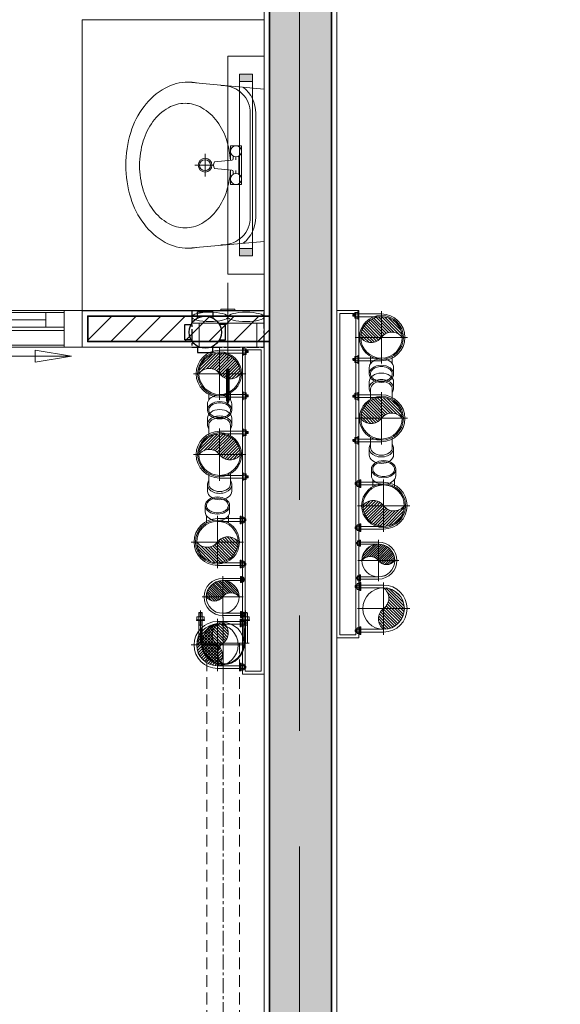
# Model space of a CAD drawing. Units: inches. Extents: x -568516 to 78396, y -120298 to 86082.
# Drawn here: x -389895 to -388408, y 13892 to 16600 of the extents above; entities that cross this region are included whole.
import ezdxf

# ---------------------------------------------------------------- set-up
doc = ezdxf.new("R2010")
doc.units = ezdxf.units.IN
doc.header["$MEASUREMENT"] = 0
for name, pattern in [('ACAD_ISO03W100', [30, 12, -18]), ('BLOCK A1-TYPICAL 3-22FL$0$DASHED2', [0.375, 0.25, -0.125]), ('BLOCK B2-GRID$0$CENTER2', [28.575, 19.05, -3.175, 3.175, -3.175]), ('BLOCK B2-TYPICAL 3-22FL$0$CENTER', [50.8, 31.75, -6.35, 6.35, -6.35]), ('BLOCK B2-TYPICAL 3-22FL$0$CENTER2', [28.575, 19.05, -3.175, 3.175, -3.175]), ('BLOCK B2-TYPICAL 3-22FL$0$HIDDEN', [0.375, 0.25, -0.125]), ('CENTER', [50.8, 31.75, -6.35, 6.35, -6.35])]:
    doc.linetypes.add(name, pattern=pattern)
doc.layers.add('AC-Drain', color=4, linetype='CENTER')
doc.layers.add('Cốc chia ngả', color=6, linetype='Continuous')
for name, color, linetype, lineweight in [('BLOCK B1-TYPICAL  3-22FL - FUR$0$Nqh-A-Flor-Accs', 147, 'Continuous', 5), ('BLOCK B2-GRID$0$Nqh-S-Grid', 12, 'BLOCK B2-GRID$0$CENTER2', 13), ('BLOCK B2-TYPICAL 3-22FL$0$Nqh-A-Fini-Sysb', 43, 'Continuous', 15), ('BLOCK B2-TYPICAL 3-22FL$0$Nqh-A-Flor-Accs', 147, 'Continuous', 5), ('BLOCK B2-TYPICAL 3-22FL$0$Nqh-A-Wall', 4, 'Continuous', 35), ('BLOCK B2-TYPICAL 3-22FL$0$Nqh-A-Wall-Patt', 135, 'Continuous', 5), ('BLOCK B2-TYPICAL 3-22FL$0$Nqh-A-Wall-Patt-2', 251, 'Continuous', 9), ('BLOCK B2-TYPICAL 3-22FL$0$Nqh-A-Wall-Patt-3', 16, 'Continuous', 9), ('BLOCK B2-TYPICAL 3-22FL$0$Nqh-A-Win', 148, 'Continuous', 13), ('den soi guong', 23, 'Continuous', 9), ('e-LINE DEN', 3, 'ACAD_ISO03W100', 15), ('MVAC Quat hut toilet', 40, 'Continuous', 5)]:
    doc.layers.add(name, color=color, linetype=linetype, lineweight=lineweight)
doc.layers.get('0').off()
doc.styles.add('BLOCK B2-TYPICAL 3-22FL$0$NQH-VNI AVO', font='VAVON.TTF')
doc.dimstyles.new('BLOCK B2-TYPICAL 3-22FL$0$D100', dxfattribs={"dimscale": 100, "dimtxt": 4, "dimasz": 1, "dimexe": 1, "dimexo": 1, "dimgap": 0.3, "dimtad": 1, "dimdec": 0, "dimdsep": 46, "dimtxsty": 'BLOCK B2-TYPICAL 3-22FL$0$NQH-VNI AVO', "dimblk": 'BLOCK B2-TYPICAL 3-22FL$0$_ClosedBlank', "dimcen": 0.09, "dimclrd": 9, "dimclre": 9, "dimclrt": 2, "dimadec": 0, "dimazin": 0, "dimtfac": 1, "dimtdec": 0, "dimtix": 1, "dimtmove": 2, "dimatfit": 1, "dimldrblk": 'BLOCK B2-TYPICAL 3-22FL$0$_ClosedBlank', "dimfxl": 1, "dimtolj": 1, "dimtzin": 0, "dimarcsym": 0})

# ---------------------------------------------------------------- blocks, each defined once
blk = doc.blocks.new('BLOCK B2-TYPICAL 3-22FL$0$$cc')
at = {"ltscale": 1000}
h = blk.add_hatch(dxfattribs=at)
h.set_pattern_fill('_USER', color=256, scale=0.05, angle=45, style=0, pattern_type=0)
h.set_pattern_definition([(45, (-52589.685877, -38147.003395), (-0.03535533906, 0.03535533906), [])])
edge = h.paths.add_edge_path()
edge.add_arc((-0.188, -0.25), 0.312, -53.1301, 53.1301, ccw=False)
edge.add_arc((0, 0), 0.5, 90, 270, ccw=False)
edge.add_arc((0.187, 0.25), 0.312, 126.8699, 233.1301)
at = {"linetype": 'BLOCK B2-TYPICAL 3-22FL$0$CENTER2', "ltscale": 0.1}
for p, q in [((0, -0.63), (0, 0.63)), ((-0.63, 0), (0.63, 0))]:
    blk.add_line(p, q, dxfattribs=at)
at = {"ltscale": 1000}
blk.add_lwpolyline([(0, 0, -0.5), (0, -0.5, -1), (0, 0.5, 0.5), (0, 0, 0.333333), (0, 0, 0.333333)], format="xyb", dxfattribs=at)
blk.add_circle((0, 0), 0.5, dxfattribs=at)
blk = doc.blocks.new('BLOCK B2-TYPICAL 3-22FL$0$CUM U')
at = {"linetype": 'ByBlock'}
for p, q in [((-71.5, 62.6), (-50.2, 62.6)), ((-64.8, 65.2), (-64.8, 71.9)), ((-64.6, 62.6), (-64.6, 0)), ((-63.5, 73.2), (-63.5, 77.2)), ((-58.2, 73.2), (-58.2, 77.2)), ((-57.1, 62.6), (-57.1, 0)), ((-56.9, 65.2), (-56.9, 71.9)), ((50.1, 62.6), (71.4, 62.6)), ((56.8, 65.2), (56.8, 71.9)), ((56.9, 62.6), (56.9, 0)), ((58.1, 73.2), (58.1, 77.2)), ((63.4, 73.2), (63.4, 77.2)), ((64.5, 62.6), (64.5, 0)), ((64.7, 65.2), (64.7, 71.9))]:
    blk.add_line(p, q, dxfattribs=at)
for points in [[(-68.8, 65.2), (-71.5, 65.2), (-71.5, 62.6)], [(-68.8, 71.9), (-68.8, 65.2), (-52.9, 65.2)], [(-54.9, 73.2), (-66.8, 73.2)], [(-58.2, 77.2), (-63.5, 77.2)], [(-59.5, 78.5), (-62.2, 78.5)], [(-59.5, 74.5), (-62.2, 74.5)], [(-52.9, 65.2), (-52.9, 71.9)], [(-52.9, 65.2), (-50.2, 65.2), (-50.2, 62.6)], [(52.8, 65.2), (50.1, 65.2), (50.1, 62.6)], [(68.7, 71.9), (68.7, 65.2), (52.8, 65.2)], [(52.8, 65.2), (52.8, 71.9)], [(54.8, 73.2), (66.7, 73.2)], [(58.1, 77.2), (63.4, 77.2)], [(59.4, 78.5), (62.1, 78.5)], [(59.4, 74.5), (62.1, 74.5)], [(68.7, 65.2), (71.4, 65.2), (71.4, 62.6)]]:
    blk.add_lwpolyline(points, dxfattribs=at)
for centre, radius, start, end in [((-66.8, 71), 2.16, 22.6199, 157.3801), ((-60.9, 66.5), 6.64, 53.1301, 126.8699), ((-62.2, 77.2), 1.33, 90, 180), ((-59.5, 77.2), 1.33, 0, 90), ((-54.9, 71), 2.16, 22.6199, 157.3801), ((54.8, 71), 2.16, 22.6199, 157.3801), ((60.7, 66.5), 6.64, 53.1301, 126.8699), ((59.4, 77.2), 1.33, 90, 180), ((62.1, 77.2), 1.33, 0, 90), ((66.7, 71), 2.16, 22.6199, 157.3801), ((0, 0), 64.5, 180, 0), ((0, 0), 57.1, 180, 0)]:
    blk.add_arc(centre, radius, start, end, dxfattribs=at)
blk = doc.blocks.new('BLOCK B2-TYPICAL 3-22FL$0$Y-100x50(TOP90)DN)')
for p, q in [((52.5, 30), (72.2, 30)), ((82.7, 33.5), (100.4, 33.5)), ((52.5, -30), (72.2, -30)), ((82.7, -33.5), (100.4, -33.5))]:
    blk.add_line(p, q)
at = {"color": 7}
blk.add_circle((0, 0), 60.5, dxfattribs=at)
blk.add_circle((0, 0), 57)
at = {"color": 8}
for start_param, end_param in [(0, 1.306703), (1.83489, 3.141593)]:
    blk.add_ellipse((82.7, 0), major_axis=(0, 33.5), ratio=0.707107, start_param=start_param, end_param=end_param, dxfattribs=at)
at = {"color": 7}
blk.add_ellipse((100.4, 0), major_axis=(0, 33.5), ratio=0.707107, dxfattribs=at)
blk.add_open_spline([(100.4, 30), (98.8, 30), (97.1, 29.7), (93.9, 28.5), (92.3, 27.6), (89.3, 25.1), (87.8, 23.5), (85.2, 19.9), (84.1, 17.8), (82.2, 13.2), (81.5, 10.7), (80.5, 5.5), (80.2, 2.8), (80.2, -2.6), (80.5, -5.3), (81.4, -10.5), (82.2, -13), (84, -17.6), (85.2, -19.7), (87.7, -23.4), (89.2, -25), (92.2, -27.5), (93.8, -28.4), (97, -29.7), (98.6, -30), (101.9, -30), (103.5, -29.7), (106.8, -28.5), (108.4, -27.6), (111.4, -25.2), (112.9, -23.7), (115.5, -20), (116.6, -18), (118.5, -13.4), (119.3, -10.9), (120.3, -5.7), (120.6, -3), (120.6, 2.4), (120.4, 5.1), (119.4, 10.3), (118.7, 12.8), (116.9, 17.4), (115.8, 19.6), (113.2, 23.3), (111.8, 24.8), (108.7, 27.4), (107.2, 28.3), (103.9, 29.6), (102.3, 30), (100.6, 30), (100.5, 30), (100.4, 30)], degree=3, knots=[0, 0, 0, 0, 0.261228, 0.261228, 0.522456, 0.522456, 0.783684, 0.783684, 1.044912, 1.044912, 1.30614, 1.30614, 1.567368, 1.567368, 1.828597, 1.828597, 2.089825, 2.089825, 2.351053, 2.351053, 2.612281, 2.612281, 2.873509, 2.873509, 3.134737, 3.134737, 3.395965, 3.395965, 3.657193, 3.657193, 3.918421, 3.918421, 4.179649, 4.179649, 4.440877, 4.440877, 4.702105, 4.702105, 4.963333, 4.963333, 5.224562, 5.224562, 5.48579, 5.48579, 5.747018, 5.747018, 6.008246, 6.008246, 6.269474, 6.269474, 6.283185, 6.283185, 6.283185, 6.283185])
blk = doc.blocks.new('*U489')
blk.add_blockref('BLOCK B2-TYPICAL 3-22FL$0$Y-100x50(TOP90)DN)', (0, 0))
blk = doc.blocks.new('BLOCK B2-TYPICAL 3-22FL$0$Y-100x50(BOTTOM90)DN')
for p, q in [((52.5, 30), (72.2, 30)), ((82.7, 33.5), (100.4, 33.5)), ((52.5, -30), (72.2, -30)), ((82.7, -33.5), (100.4, -33.5))]:
    blk.add_line(p, q)
at = {"color": 8}
for points in [[(72.2, 30), (80.3, 30)], [(72.2, -30), (80.3, -30)]]:
    blk.add_lwpolyline(points, dxfattribs=at)
at = {"color": 7}
blk.add_circle((0, 0), 60.5, dxfattribs=at)
blk.add_circle((0, 0), 57)
at = {"extrusion": (0, 0, -1)}
for centre, start_param, end_param in [((82.7, 0), 5.821993, 6.283185), ((100.4, 0), 0, 1.570796), ((100.4, 0), 1.570796, 3.141593), ((82.7, 0), 9.424778, 9.885971)]:
    blk.add_ellipse(centre, major_axis=(0, 33.5), ratio=0.707107, start_param=start_param, end_param=end_param, dxfattribs=at)
at = {"color": 8, "extrusion": (0, 0, -1)}
for centre, major_axis, start_param, end_param in [((80.3, 0), (0, -30), 3.141593, 6.283185), ((82.7, 0), (0, 33.5), 6.283185, 9.424778)]:
    blk.add_ellipse(centre, major_axis=major_axis, ratio=0.707107, start_param=start_param, end_param=end_param, dxfattribs=at)
blk = doc.blocks.new('*U490')
blk.add_blockref('BLOCK B2-TYPICAL 3-22FL$0$Y-100x50(BOTTOM90)DN', (0, 0))
blk = doc.blocks.new('BLOCK B2-TYPICAL 3-22FL$0$M&E PILE')
for points in [[(0, 899.6), (-60, 899.6), (-60, 0), (0, 0)], [(-8, 891.6), (-52, 891.6), (-52, 8), (-8, 8)]]:
    blk.add_lwpolyline(points, close=True)
blk.add_circle((-114.1, 687.1, 0), 45)
at = {"ltscale": 200, "xscale": -114, "yscale": 114, "zscale": 114, "rotation": 180}
blk.add_blockref('BLOCK B2-TYPICAL 3-22FL$0$$cc', (-128.5, 819.1, 0), dxfattribs=at)
at = {"rotation": 270}
for p, xscale, yscale, zscale in [((-128.5, 819.1, 0), 0.9990086713805795, 0.9990086713805795, 0.9990086713805795), ((-114.1, 687.1, 0), 0.7894736842135899, 0.7894736842135899, 0.7894736842135899), ((-128.5, 536.1, 0), 0.9990086713805795, 0.9990086713805795, 0.9990086713805795), ((-122.5, 295.9), 0.9990086713805795, 0.9990086713805795, 0.9990086713805795), ((-122.5, 73.4), 0.9990086713805795, 0.9990086713805795, 0.9990086713805795)]:
    blk.add_blockref('BLOCK B2-TYPICAL 3-22FL$0$CUM U', p, dxfattribs=dict(at, xscale=xscale, yscale=yscale, zscale=zscale))
at = {"ltscale": 0.001, "xscale": -89.9999999999709, "yscale": 90, "zscale": 90, "rotation": 270}
blk.add_blockref('BLOCK B2-TYPICAL 3-22FL$0$$cc', (-114.1, 687.1, 0), dxfattribs=at)
at = {"ltscale": 0.05, "yscale": 114, "rotation": 90}
for p, xscale, zscale in [((-128.5, 536.2, 0), -114, 114.0000000000002), ((-122.5, 73.4), 114, 114)]:
    blk.add_blockref('BLOCK B2-TYPICAL 3-22FL$0$$cc', p, dxfattribs=dict(at, xscale=xscale, zscale=zscale))
at = {"ltscale": 0.05, "extrusion": (1.78964e-06, 5.35071e-05, 1), "rotation": 270.0016142637003}
blk.add_blockref('*U489', (-128.5, 536.2, 0), dxfattribs=at)
at = {"ltscale": 700, "extrusion": (-1.78964e-06, 5.35071e-05, -1), "zscale": -1, "rotation": 90.0016142637003}
blk.add_blockref('*U490', (122.5, 295.9, 0), dxfattribs=at)
at = {"ltscale": 700, "xscale": 114, "yscale": 114, "zscale": 114, "rotation": 90}
blk.add_blockref('BLOCK B2-TYPICAL 3-22FL$0$$cc', (-122.5, 295.9), dxfattribs=at)
at = {"ltscale": 700, "extrusion": (1.78964e-06, 5.35071e-05, 1), "rotation": 270.0016142637003}
blk.add_blockref('*U490', (-122.5, 295.9, 0), dxfattribs=at)
at = {"ltscale": 0.05, "extrusion": (-1.78964e-06, 5.35071e-05, -1), "zscale": -1, "rotation": 90.0016142637003}
blk.add_blockref('*U489', (122.5, 73.4, 0), dxfattribs=at)
blk = doc.blocks.new('BLOCK B2-TYPICAL 3-22FL$0$_ClosedBlank')
at = {"color": 0, "linetype": 'ByBlock', "lineweight": -2}
for p, q in [((-1, 0.167), (0, 0)), ((-1, 0.167), (-1, -0.167)), ((0, 0), (-1, -0.167))]:
    blk.add_line(p, q, dxfattribs=at)
blk = doc.blocks.new('BLOCK B2-TYPICAL 3-22FL$0$nut3f')
at = {"color": 0, "linetype": 'Continuous'}
for p, q in [((3.9, 14.7), (3, 13.1)), ((14.9, 7.5), (4.1, 7.5)), ((3.9, -14.7), (3, -13.1)), ((14.9, -7.5), (4.1, -7.5))]:
    blk.add_line(p, q, dxfattribs=at)
at = {"color": 0}
blk.add_lwpolyline([(0, -16.5), (3, -16.5), (3, 16.5), (0, 16.5)], close=True, dxfattribs=at)
at = {"color": 0, "linetype": 'Continuous'}
for points in [[(4.1, 15, 0.295391), (4.1, 7.5, 0.147477), (4.1, -7.5, 0.295391), (4.1, -15)], [(14.9, -15, 0.295391), (14.9, -7.5, 0.147477), (14.9, 7.5, 0.295391), (14.9, 15, 0.295391)]]:
    blk.add_lwpolyline(points, format="xyb", dxfattribs=at)
for points in [[(3, -13.1), (3, 13.1)], [(4.1, 15), (14.9, 15)], [(15.1, 14.7), (16, 13.1), (16, -13.1), (15.1, -14.7)], [(16, -13.1), (16, 13.1)], [(14.9, -15), (4.1, -15)]]:
    blk.add_lwpolyline(points, dxfattribs=at)
blk = doc.blocks.new('BLOCK B2-TYPICAL 3-22FL$0$Plumping-2')
at = {"ltscale": 1000}
h = blk.add_hatch(dxfattribs=at)
h.set_pattern_fill('_USER', color=256, scale=5.7, angle=45, style=0, pattern_type=0)
h.set_pattern_definition([(45, (-5995224.19, -4348758.387), (-4.0305086528, 4.0305086528), [])])
edge = h.paths.add_edge_path()
edge.add_arc((-21.4, -28.5), 35.6, -53.1301, 53.1301, ccw=False)
edge.add_arc((0, 0), 57, 90, 270, ccw=False)
edge.add_arc((21.4, 28.5), 35.6, 126.8699, 233.1301)
at = {"color": 250, "linetype": 'BLOCK B2-TYPICAL 3-22FL$0$CENTER', "ltscale": 50}
for p, q in [((0, -71.8), (0, 71.8)), ((-71.8, 0), (71.8, 0))]:
    blk.add_line(p, q, dxfattribs=at)
at = {"linetype": 'BLOCK B2-TYPICAL 3-22FL$0$CENTER', "ltscale": 0.03}
for p, q in [((-62, 0), (-62, -89.8)), ((62, 0), (62, -89.8))]:
    blk.add_line(p, q, dxfattribs=at)
for p, q in [((-59.1, 0), (-59.1, -39.6)), ((-57.2, 0), (-57.2, -39.6)), ((57.1, 0), (57.1, -39.6)), ((59.1, 0), (59.1, -39.6)), ((-59.1, -39.6), (-57, -39.6)), ((-57, -39.6), (-57, -62.7)), ((59.1, -39.6), (57, -39.6)), ((57, -39.6), (57, -62.7))]:
    blk.add_line(p, q)
at = {"ltscale": 1000}
blk.add_lwpolyline([(0, 0, -0.5), (0, -57, -1), (0, 57, 0.5), (0, 0, 0.333333), (0, 0, 0.333333)], format="xyb", dxfattribs=at)
for points in [[(-67, 0), (-67, -62.7)], [(67, 0), (67, -62.7)], [(-67, -49), (-66, -50), (-66, -62.7)], [(-57, -50), (-67, -50)], [(-57, -49), (-58, -50), (-58, -62.7)], [(57, -49), (58, -50), (58, -62.7)], [(57, -50), (67, -50)], [(67, -49), (66, -50), (66, -62.7)], [(-66, -72.9), (-66, -83.2)], [(-58, -72.9), (-58, -83.2)], [(58, -72.9), (58, -83.2)], [(66, -72.9), (66, -83.2)]]:
    blk.add_lwpolyline(points)
for points in [[(-67, -72.9), (-57, -72.9), (-57, -83.2), (-67, -83.2), (-65.5, -84.8), (-58.5, -84.8), (-57, -83.2), (-67, -83.2)], [(67, -72.9), (57, -72.9), (57, -83.2), (67, -83.2), (65.5, -84.8), (58.5, -84.8), (57, -83.2), (67, -83.2)]]:
    blk.add_lwpolyline(points, close=True)
blk.add_circle((0, 0), 57, dxfattribs=at)
for radius in [59.1, 57.1]:
    blk.add_arc((0, 0), radius, 0, 180)
at = {"yscale": 0.6433330797590315}
for p, xscale, zscale, rotation in [((-62, -62.7), -0.6428571427240968, 0.6428571428571429, 90), ((62, -62.7), 0.6428571427240968, 0.6428571427240968, 270)]:
    blk.add_blockref('BLOCK B2-TYPICAL 3-22FL$0$nut3f', p, dxfattribs=dict(at, xscale=xscale, zscale=zscale, rotation=rotation))
blk = doc.blocks.new('*U144')
at = {"color": 250, "linetype": 'BLOCK B2-TYPICAL 3-22FL$0$HIDDEN', "ltscale": 100, "flags": 128}
for points in [[(50, 35), (2322.2, 35)], [(50, -35), (2322.2, -35)]]:
    blk.add_lwpolyline(points, dxfattribs=at)
at = {"color": 250, "linetype": 'BLOCK B2-TYPICAL 3-22FL$0$CENTER', "flags": 128}
blk.add_lwpolyline([(50, 0), (2266.4, 0)], dxfattribs=at)
at = {"xscale": 0.7777777777777777, "yscale": 0.7777777777777777, "zscale": 0.7777777777777777, "rotation": 90}
blk.add_blockref('BLOCK B2-TYPICAL 3-22FL$0$Plumping-2', (2322.2, 0), dxfattribs=at)
blk = doc.blocks.new('BLOCK B2-TYPICAL 3-22FL$0$B1-B1a')
at = {"layer": 'BLOCK B2-TYPICAL 3-22FL$0$Nqh-A-Wall-Patt-3'}
h = blk.add_hatch(dxfattribs=at)
h.set_pattern_fill('ANSI38', color=256, scale=10, style=0)
h.set_pattern_definition([(45, (-44599.955, 20449.643), (-22.45064, 22.45064), []), (135, (-44599.955, 20449.643), (-67.35192, 22.45064), [79.375, -47.625])])
h.paths.add_polyline_path([(-10185, 8535), (-10185, 8365), (-3284.9, 8365), (-3284.9, 8265), (-3214.9, 8265), (-3214.9, 8365), (-604, 8365), (-615, 8364.8), (-185, 8364.8), (-15, 8364.5), (-15, 8535)])
h.paths.add_polyline_path([(-8909.9, 7334.8), (-8909.9, 7264.8), (-6085.2, 7264.8), (-6085.2, 7334.8)])
h.paths.add_polyline_path([(-6785, 4435.1), (-6785, 4365.1), (-6085.2, 4365.1), (-6085.2, 4435.1)])
h.paths.add_polyline_path([(-9997.8, 3936.6), (-9997.8, 3866.6), (-7885, 3865.1), (-7885, 3265.1), (-7715, 3265.1), (-7715, 3334.8), (-7815, 3334.8), (-7815, 4365.1), (-7715, 4365.1), (-7715, 4435.1), (-7885, 4435.1), (-7885, 3935.1)])
h.paths.add_polyline_path([(-6615, 3264.8), (-6565, 3264.8), (-6565, 3334.8), (-6650, 3334.8), (-6785, 3334.8), (-6785, 3264.8), (-6685, 3264.8), (-6685, 185), (-6615, 185), (-6615, 2499.8)])
h.paths.add_polyline_path([(-3284.9, 3264.8), (-3284.9, 1187.8), (-3214.9, 1187.8), (-3214.9, 1305.7), (-3214.9, 3334.8), (-5635, 3334.8), (-5635, 3264.8)])
at = {"layer": 'BLOCK B2-TYPICAL 3-22FL$0$Nqh-A-Wall'}
blk.add_lwpolyline([(-185, 8365), (-615, 8365), (-615, 8365), (-3214.9, 8365), (-3214.9, 8265), (-3284.9, 8265), (-3284.9, 8365), (-10185, 8365), (-10185, 8535), (-15, 8535), (-15, 5665), (-115, 5665), (-115, 5565), (-185, 5565)], close=True, dxfattribs=at)
at = {"layer": 'BLOCK B2-TYPICAL 3-22FL$0$Nqh-A-Wall-Patt-2'}
blk.add_lwpolyline([(-200, 8350), (-600, 8350), (-600, 8350), (-3199.9, 8350), (-3199.9, 8250), (-3299.9, 8250), (-3299.9, 8350), (-10200, 8350), (-10200, 8550), (0, 8550), (0, 5650), (-100, 5650), (-100, 5550), (-200, 5550), (-200, 8350)], close=True, dxfattribs=at)
at = {"layer": 'BLOCK B2-TYPICAL 3-22FL$0$Nqh-A-Fini-Sysb', "rotation": 90}
blk.add_blockref('BLOCK B2-TYPICAL 3-22FL$0$M&E PILE', (-4899.9, 8350), dxfattribs=at)
blk = doc.blocks.new('BLOCK B1-TYPICAL  3-22FL - FUR$0$A$C57FB73E2')
at = {"linetype": 'Continuous'}
for points in [[(0, 171.3), (19, 380.6), (437.7, 380.6), (456.7, 171.3)], [(215, 287.7), (175.1, 287.7), (175.1, 302.9), (175.1, 318.2), (228.3, 318.2), (281.6, 318.2), (281.6, 302.9), (281.6, 287.7), (241.7, 287.7)], [(253.2, 310.6), (203.5, 310.6)], [(205.5, 302.9), (213.5, 302.9)], [(251.2, 302.9), (243.2, 302.9)], [(197.2, 218.1), (228.3, 218.1), (259.5, 218.1)], [(228.3, 190.3), (228.3, 241.2)]]:
    blk.add_lwpolyline(points, dxfattribs=at)
for points in [[(13.8, 322.9, -0.229741), (85.5, 357.7), (371.2, 357.7, -0.229741), (442.9, 322.9)], [(9.4, 261.6), (9.4, 266.4, -0.414214), (85.5, 342.5), (228.3, 342.5), (371.2, 342.5, -0.414214), (447.3, 266.4), (447.3, 261.6)], [(215, 287.9, 0.060302), (159.6, 278.2, 0.084454), (106.2, 251.6, 0.10642), (68.1, 208.8, 0.12971), (56, 163.1, 0.12971)], [(56, 163.1, 0.12971), (68.1, 117.4, 0.10642), (106.2, 74.7, 0.084454), (159.6, 48.1, 0.073566), (227.3, 38.1, 0.073566), (295, 48.1, 0.084454), (348.4, 74.7, 0.10642), (386.5, 117.4, 0.12971), (398.6, 163.1, 0.12971), (386.5, 208.8, 0.10642), (348.4, 251.6, 0.084454), (295, 278.2, 0.058047), (241.7, 287.7, 0.073566)], [(203.5, 295.3), (210.8, 295.3, -0.385832), (214.6, 291.9), (219.3, 243.7, 0.270314), (237.4, 243.7), (242.1, 291.9, -0.385832), (245.9, 295.3), (253.2, 295.3)], [(0, 171.3, 0.126822), (16.2, 108.4, 0.10607), (66.9, 50.2, 0.085783), (138.3, 13.7, 0.075445), (228.3, 0, 0.075445), (318.4, 13.7, 0.085783), (389.8, 50.2, 0.10607), (440.5, 108.4, 0.126822), (456.7, 171.3, 0.045361), (454.6, 194.7, 0.10607)], [(2.1, 194.7, 0.045361), (0, 171.3, 0.126822)]]:
    blk.add_lwpolyline(points, format="xyb", dxfattribs=at)
for centre, radius in [((190.3, 302.9), 15.2), ((266.4, 302.9), 15.2), ((228.3, 218.1), 19), ((228.3, 218.1), 15.2)]:
    blk.add_circle(centre, radius, dxfattribs=at)
blk = doc.blocks.new('BLOCK B1-TYPICAL  3-22FL - FUR$0$TYPE B3')
at = {"layer": 'BLOCK B1-TYPICAL  3-22FL - FUR$0$Nqh-A-Flor-Accs'}
blk.add_lwpolyline([(4900.2, 199.7), (4900.2, 699.7), (4100.2, 699.7), (4100.2, 199.7), (4900.2, 199.7)], close=True, dxfattribs=at)
at = {"layer": 'BLOCK B1-TYPICAL  3-22FL - FUR$0$Nqh-A-Flor-Accs', "extrusion": (0, 0, -1), "xscale": -1, "zscale": -1, "rotation": 180}
blk.add_blockref('BLOCK B1-TYPICAL  3-22FL - FUR$0$A$C57FB73E2', (-4728.5, 580.3), dxfattribs=at)
blk = doc.blocks.new('WF2')
at = {"linetype": 'Continuous', "ltscale": 15}
for points in [[(-250.7, 132.5), (-230.5, 132.5), (-230.5, 167.5), (-250.7, 167.5)], [(229.1, 132.5), (249.3, 132.5), (249.3, 167.5), (229.1, 167.5)]]:
    blk.add_hatch(color=40, dxfattribs=at).paths.add_polyline_path(points)
at = {"color": 1, "linetype": 'Continuous'}
for p, q in [((-300, 200), (-300, 100)), ((300, 200), (-300, 200)), ((-300, 200), (-300, 200)), ((300, 100), (300, 200)), ((-300, 100), (300, 100))]:
    blk.add_line(p, q, dxfattribs=at)
at = {"color": 40, "linetype": 'Continuous'}
for p, q in [((-250.7, 132.5), (-250.7, 167.5)), ((-250.7, 167.5), (-230.5, 167.5)), ((-250.7, 132.5), (-250.7, 167.5)), ((-250.7, 167.5), (249.3, 167.5)), ((-230.5, 167.5), (-230.5, 132.5)), ((229.1, 132.5), (229.1, 167.5)), ((229.1, 167.5), (249.3, 167.5)), ((249.3, 167.5), (249.3, 132.5)), ((249.3, 167.5), (249.3, 132.5)), ((-230.5, 132.5), (-250.7, 132.5)), ((249.3, 132.5), (-250.7, 132.5)), ((249.3, 132.5), (229.1, 132.5))]:
    blk.add_line(p, q, dxfattribs=at)
blk = doc.blocks.new('DHKK Agribank An Phu$0$FV20LUT2')
at = {"color": 8, "ltscale": 800}
blk.add_line((0, -168.1), (0, 155.2), dxfattribs=at)
at = {"ltscale": 800}
for p, q in [((-120, 0), (-120, 100)), ((120, 0), (120, 100)), ((-151, 0), (151, 0)), ((151, -52), (151, 0)), ((-151, -52), (-151, 0)), ((-151, -52), (151, -52)), ((-28.9, -52), (-28.9, -58.5)), ((-28.9, -58.5), (0, -58.5)), ((28.9, -58.5), (0, -58.5)), ((28.9, -52), (28.9, -58.5))]:
    blk.add_line(p, q, dxfattribs=at)
at = {"linetype": 'Continuous', "ltscale": 800}
blk.add_lwpolyline([(-0.4, 189.2, 15.2, 15.2, 0), (-0.4, 265.3, 60.9, 0, 0), (-0.4, 341.4, 0, 0, 0)], format="xyseb", dxfattribs=at)
at = {"ltscale": 800}
blk.add_ellipse((-75.5, -26), major_axis=(75.5, 0), ratio=0.258903, dxfattribs=at)
at = {"ltscale": 800, "extrusion": (0, 0, -1)}
blk.add_ellipse((75.5, -26), major_axis=(-75.5, 0), ratio=0.258903, dxfattribs=at)
blk = doc.blocks.new('A$C46C219BB')
at = {"layer": 'AC-Drain', "color": 3}
blk.add_lwpolyline([(176.6, 0), (76.9, 0), (76.9, 199.3), (176.6, 199.3)], close=True, dxfattribs=at)
at = {"layer": 'MVAC Quat hut toilet', "ltscale": 10, "xscale": 0.6600000001490116, "yscale": 0.6600000001490116, "zscale": 0.6600000001490116, "rotation": 270}
blk.add_blockref('DHKK Agribank An Phu$0$FV20LUT2', (110.9, 99.7), dxfattribs=at)
blk = doc.blocks.new('fsfsf')
at = {"layer": 'Cốc chia ngả'}
for points in [[(3778905.4, -747725), (3778905.4, -747690.9), (3778821.1, -747690.9), (3778821.1, -747725)], [(3778785.4, -747760.6), (3778751.3, -747760.6), (3778751.3, -747845), (3778785.4, -747845)], [(3778941.1, -747760.6), (3778975.1, -747760.6), (3778975.1, -747845), (3778941.1, -747845)], [(3778905.4, -747880.7), (3778905.4, -747914.7), (3778821.1, -747914.7), (3778821.1, -747880.7)]]:
    blk.add_lwpolyline(points, dxfattribs=at)
blk.add_circle((3778863.2, -747802.8), 88.5, dxfattribs=at)
blk = doc.blocks.new('*U122')
blk.add_line((340, 350), (340, 350))
for points in [[(-260, 250), (-210, 250), (-210, 350), (-260, 350)], [(70, 305), (20, 305), (20, 345), (70, 345)], [(250, 305), (300, 305), (300, 345), (250, 345)], [(340, 250), (300, 250), (300, 330), (300, 330), (300, 350), (340, 350)], [(-160, 255), (-210, 255), (-210, 295), (-160, 295)], [(20, 255), (70, 255), (70, 295), (20, 295)]]:
    blk.add_lwpolyline(points, close=True)
at = {"color": 252}
blk.add_lwpolyline([(300, 350), (-210, 350), (-210, 250), (300, 250)], close=True, dxfattribs=at)
for points in [[(20, 345), (-210, 345)], [(70, 345), (250, 345)], [(70, 325), (250, 325)], [(20, 305), (-210, 305)], [(70, 305), (250, 305)], [(-160, 295), (20, 295)], [(-160, 275), (20, 275)], [(70, 295), (300, 295)], [(-160, 255), (20, 255)], [(70, 255), (300, 255)]]:
    blk.add_lwpolyline(points, dxfattribs=at)
blk.add_leader([(-230, 375), (20, 375)], dimstyle='BLOCK B2-TYPICAL 3-22FL$0$D100', override={"dimgap": 0.3, "dimtad": 0, "dimfxl": 1500, "dimfxlon": 1, "dimarcsym": 1})
blk = doc.blocks.new('BLOCK B2-TYPICAL 3-22FL$0$B1-C1b')
at = {"layer": 'BLOCK B2-TYPICAL 3-22FL$0$Nqh-A-Wall-Patt'}
h = blk.add_hatch(dxfattribs=at)
h.set_pattern_fill('ANSI31', color=256, scale=15, style=0)
h.set_pattern_definition([(45, (15.313, 184.7), (33.67596, -33.67596), [])])
h.paths.add_polyline_path([(10185.5, 2084.7), (10185.5, 1114.4), (8915.3, 1114.4), (8915.3, 1214.7), (8915.3, 1284.7), (10015.5, 1284.7), (10015.5, 2084.7)])
h.paths.add_polyline_path([(10185.5, 5214.3), (10185.5, 3614.7), (10015.5, 3614.7), (10015.3, 5214.3)], flags=17)
h.paths.add_polyline_path([(4985.2, 1884.7), (4985.2, 1814.7), (4985.2, 1314.7), (4915.2, 1314.7), (4915.2, 1814.7), (4815.2, 1814.7), (4815.2, 1884.7)])
h.paths.add_polyline_path([(4985.2, 684.7), (4985.2, 184.7), (4915.2, 184.7), (4915.2, 684.7)])
h.paths.add_polyline_path([(3985.2, 1884.7), (3985.2, 1814.7), (2385.2, 1814.7), (2385.2, 184.7), (2315.2, 184.7), (2315.2, 1884.7)])
h.paths.add_polyline_path([(185.3, 2434.9), (185.3, 184.7), (15.3, 184.7), (15.3, 2334.9), (115.3, 2334.9), (115.3, 2434.9)])
h.paths.add_polyline_path([(15.3, 5214.3), (185.4, 5214.5), (185.4, 3464.9), (115.4, 3464.9), (115.4, 3564.9), (15.4, 3564.9)])
at = {"layer": 'BLOCK B2-TYPICAL 3-22FL$0$Nqh-A-Wall-Patt-3'}
h = blk.add_hatch(dxfattribs=at)
h.set_pattern_fill('ANSI38', color=256, scale=10, style=0)
h.set_pattern_definition([(45, (15.314, 2864.703), (22.45064, -22.45064), []), (315, (15.314, 2864.703), (22.45064, -67.35192), [79.375, -47.625])])
h.paths.add_polyline_path([(8915.3, 1284.7), (8915.3, 1214.7), (6015.2, 1214.7), (6015.2, 1814.7), (5915.2, 1814.7), (5915.2, 1884.7), (6015.2, 1884.7), (6015.2, 1934.7), (6085.2, 1934.7), (6085.2, 1284.6)])
h.paths.add_polyline_path([(6085.2, 5214.5), (6085.2, 2864.7), (6015.2, 2864.7), (6015.2, 5214.5)])
h.paths.add_polyline_path([(10185.5, 184.7), (10185.5, 14.7), (15.3, 14.7), (15.3, 184.7)])
at = {"layer": 'BLOCK B2-TYPICAL 3-22FL$0$Nqh-A-Wall', "flags": 128}
blk.add_lwpolyline([(185.3, 184.7), (185.3, 2434.9), (115.3, 2434.9), (115.3, 2334.9), (15.3, 2334.9), (15.3, 14.7), (10185.5, 14.7), (10185.5, 184.7), (4985.2, 184.7), (4985.2, 684.7), (4915.2, 684.7), (4915.2, 184.7), (2385.2, 184.7), (2385.2, 1814.7), (3985.2, 1814.7), (3985.2, 1884.7), (2315.2, 1884.7), (2315.2, 184.7), (585.3, 184.7), (585.3, 184.7), (200.3, 184.7)], close=True, dxfattribs=at)
blk.add_lwpolyline([(10185.5, 184.7), (15.3, 184.7)], dxfattribs=at)
at = {"layer": 'BLOCK B2-TYPICAL 3-22FL$0$Nqh-A-Wall-Patt-2', "linetype": 'Continuous'}
blk.add_lwpolyline([(0.3, -0.3), (10200.5, -0.3), (10200.5, 199.7), (5000.2, 199.7), (5000.2, 699.7), (4900.2, 699.7), (4900.2, 199.7), (2400.2, 199.7)], dxfattribs=at)
at = {"layer": 'BLOCK B2-TYPICAL 3-22FL$0$Nqh-A-Fini-Sysb', "extrusion": (0, 0, -1), "xscale": -1, "zscale": -1, "rotation": 90}
blk.add_blockref('BLOCK B2-TYPICAL 3-22FL$0$M&E PILE', (-5000.2, 199.7), dxfattribs=at)
at = {"layer": 'BLOCK B2-TYPICAL 3-22FL$0$Nqh-A-Flor-Accs', "xscale": 1.285714285714286, "yscale": 1.285714285714286, "zscale": 1.285714285714286, "rotation": 180}
blk.add_blockref('*U144', (8800.3, 312.8), dxfattribs=at)
at = {"layer": 'BLOCK B2-TYPICAL 3-22FL$0$Nqh-A-Win', "xscale": -1, "rotation": 270}
blk.add_blockref('*U122', (4650.2, 959.7), dxfattribs=at)

msp = doc.modelspace()

# ---------------------------------------------------------------- block references
at = {"xscale": -1, "rotation": 90}
msp.add_blockref('BLOCK B2-TYPICAL 3-22FL$0$B1-C1b', (-389022.9, 20699.7), dxfattribs=at)
at = {"layer": 'Cốc chia ngả', "xscale": 0.5, "yscale": 0.5, "zscale": 0.5, "rotation": 180}
msp.add_blockref('fsfsf', (1500047, -358161.2), dxfattribs=at)

# ---------------------------------------------------------------- next in the draw order: block references
at = {"layer": 'BLOCK B2-TYPICAL 3-22FL$0$Nqh-A-Wall', "rotation": 90}
msp.add_blockref('BLOCK B2-TYPICAL 3-22FL$0$B1-B1a', (-380672.8, 20699.4), dxfattribs=at)

# ---------------------------------------------------------------- next in the draw order: linework, layer by layer
at = {"layer": 'BLOCK B2-GRID$0$Nqh-S-Grid', "ltscale": 100, "flags": 128}
msp.add_lwpolyline([(-389125.8, 34329), (-389125.8, 8833.4)], dxfattribs=at)

# ---------------------------------------------------------------- next in the draw order: block references
at = {"xscale": -1, "rotation": 90}
msp.add_blockref('BLOCK B1-TYPICAL  3-22FL - FUR$0$TYPE B3', (-389022.9, 20699.6), dxfattribs=at)
at = {"layer": 'den soi guong', "rotation": 270}
msp.add_blockref('WF2', (-389422.6, 16199.4), dxfattribs=at)
at = {"layer": 'e-LINE DEN', "linetype": 'BLOCK A1-TYPICAL 3-22FL$0$DASHED2', "ltscale": 600, "xscale": -1, "rotation": 90}
msp.add_blockref('A$C46C219BB', (-389222.6, 15876.1), dxfattribs=at)

doc.saveas('drawing.dxf')
